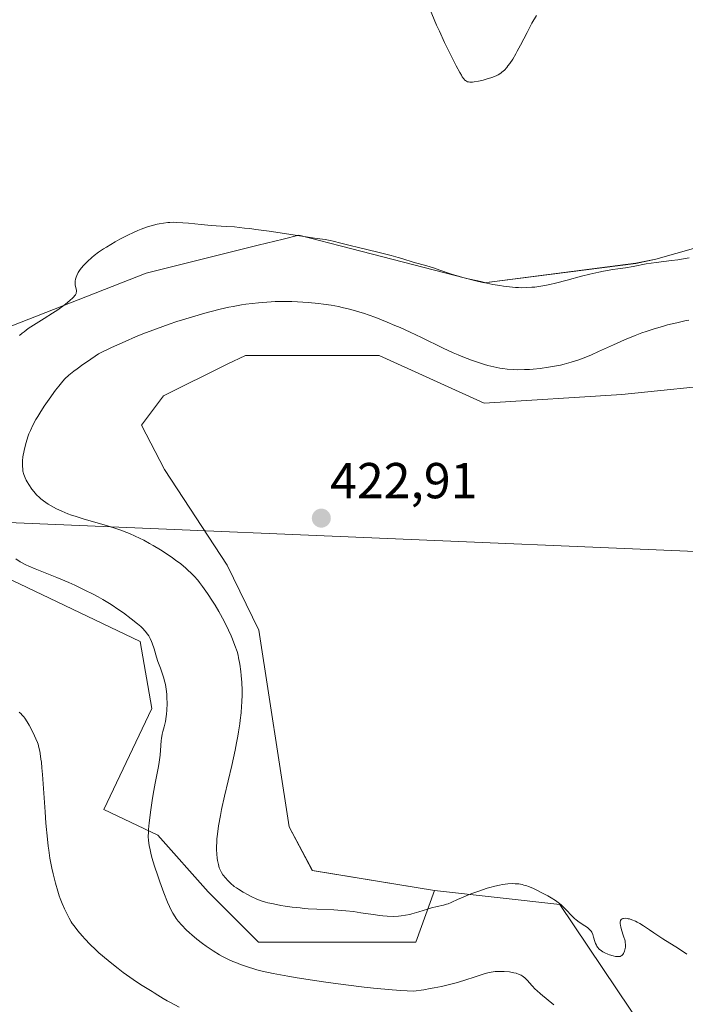
# Model space of a CAD drawing. Units: metres. Extents: x 629192 to 632681, y 4660219 to 4662596.
# Drawn here: x 631420 to 631552, y 4661055 to 4661251 of the extents above; entities that cross this region are included whole.
import ezdxf
from ezdxf.enums import TextEntityAlignment as Align

# ---------------------------------------------------------------- set-up
doc = ezdxf.new("R2010")
doc.units = ezdxf.units.M
doc.header["$MEASUREMENT"] = 0
for name, color, linetype, lineweight in [('Carátula', 7, 'Continuous', 5), ('Cultivos herbáceos CxS', 92, 'Continuous', 0), ('Curva de nivel normal', 36, 'Continuous', 0), ('Layer 0', 7, 'Continuous', 0), ('Matorral CxS', 135, 'Continuous', 0), ('Punto de cota en terreno', 7, 'Continuous', 0), ('Rótulo de punto de cota en terreno', 19, 'Continuous', 0), ('Suelo desnudo CxS', 43, 'Continuous', 0)]:
    doc.layers.add(name, color=color, linetype=linetype, lineweight=lineweight)
doc.styles.add('Arial', font='txt', dxfattribs={"height": 0.2})

# ---------------------------------------------------------------- blocks, each defined once
blk = doc.blocks.new('*U165')
at = {"layer": 'Cultivos herbáceos CxS', "color": 92, "linetype": 'Continuous', "lineweight": 0}
for points in [[(631549.9055, 4661041.8261, 419.5149), (631527.4627, 4661075.2881, 419.6946), (631502.6447, 4661078.0297, 419.9157), (631478.4407, 4661082.0523, 420.6199), (631473.8743, 4661090.6895, 420.7876), (631467.8205, 4661129.6613, 421.7058), (631461.5529, 4661142.5833, 421.9284), (631449.1691, 4661161.5125, 422.3774), (631444.5773, 4661170.3185, 422.3662), (631448.9263, 4661176.1063, 422.289), (631461.5947, 4661182.3753, 422.2783), (631465.1721, 4661184.1457, 422.2975), (631491.6577, 4661184.1447, 422.0245), (631512.4675, 4661174.6849, 421.7948), (631539.7539, 4661176.4155, 421.4051), (631561.5795, 4661178.6297, 421.0935), (631561.9133, 4661178.6637, 421.0968), (631562.4429, 4661178.7175, 421.1016), (631571.1619, 4661172.4873, 420.6743), (631575.1451, 4661149.1039, 419.4781), (631573.6531, 4661091.4865, 419.5383), (631578.6347, 4661060.3321, 419.8105), (631589.8445, 4661030.4239, 419.6213)], [(631565.8169, 4661208.7363, 412.8994), (631546.4919, 4661203.1917, 416.3338), (631542.5139, 4661202.3961, 416.6013), (631512.4677, 4661198.5217, 416.0218), (631510.8575, 4661198.9367, 415.9905), (631483.9737, 4661205.8669, 415.8817), (631475.7663, 4661207.9827, 415.466), (631472.6665, 4661207.2077, 415.7925), (631467.7261, 4661205.9727, 416.3698), (631445.4971, 4661200.4159, 416.9417), (631415.4685, 4661188.6927, 414.9064)]]:
    blk.add_polyline3d(points, dxfattribs=at)
blk = doc.blocks.new('*U207')
at = {"layer": 'Curva de nivel normal', "color": 36, "linetype": 'Continuous', "lineweight": 0}
for points in [[(631522.82, 4661251.56, 410), (631521.95, 4661250, 410), (631521.01, 4661248.19, 410), (631519.7, 4661245.64, 410), (631519.05, 4661244.45, 410), (631518.74, 4661243.9, 410), (631518.14, 4661242.9, 410), (631517.56, 4661242.04, 410), (631517.19, 4661241.54, 410), (631516.96, 4661241.24, 410), (631516.5, 4661240.72, 410), (631516.01, 4661240.27, 410), (631515.77, 4661240.08, 410), (631515.26, 4661239.76, 410), (631514.88, 4661239.58, 410), (631513.98, 4661239.24, 410), (631512.85, 4661238.9, 410), (631512.25, 4661238.74, 410), (631511.34, 4661238.52, 410), (631510.52, 4661238.38, 410), (631510.16, 4661238.34, 410), (631509.85, 4661238.33, 410), (631509.66, 4661238.33, 410), (631509.35, 4661238.38, 410), (631509.21, 4661238.41, 410), (631508.98, 4661238.51, 410), (631508.78, 4661238.64, 410), (631508.66, 4661238.74, 410), (631508.45, 4661238.98, 410), (631508.14, 4661239.4, 410), (631507.96, 4661239.69, 410), (631507.63, 4661240.25, 410), (631506.94, 4661241.54, 410), (631505.54, 4661244.31, 410), (631504.64, 4661246.19, 410), (631503.62, 4661248.4, 410), (631503.07, 4661249.64, 410), (631501.29, 4661253.79, 410)], [(631420.34, 4661113.41, 410), (631420.74, 4661113.06, 410), (631420.92, 4661112.88, 410), (631421.26, 4661112.49, 410), (631421.48, 4661112.2, 410), (631421.94, 4661111.49, 410), (631422.32, 4661110.83, 410), (631423.12, 4661109.3, 410), (631423.68, 4661108.11, 410), (631423.97, 4661107.42, 410), (631424.1, 4661107.05, 410), (631424.29, 4661106.42, 410), (631424.46, 4661105.65, 410), (631424.54, 4661105.2, 410), (631424.69, 4661104.11, 410), (631424.76, 4661103.47, 410), (631424.87, 4661102.37, 410), (631424.98, 4661101.08, 410), (631425.5, 4661093.62, 410), (631425.67, 4661091.38, 410), (631425.96, 4661088.25, 410), (631426.12, 4661086.87, 410), (631426.23, 4661086.02, 410), (631426.46, 4661084.47, 410), (631426.83, 4661082.49, 410), (631427.08, 4661081.38, 410), (631427.55, 4661079.54, 410), (631428.02, 4661077.92, 410), (631428.31, 4661077.03, 410), (631428.49, 4661076.49, 410), (631428.88, 4661075.5, 410), (631429.33, 4661074.43, 410), (631429.65, 4661073.76, 410), (631430.27, 4661072.55, 410), (631430.67, 4661071.87, 410), (631430.89, 4661071.54, 410), (631431.25, 4661071.02, 410), (631431.98, 4661070.09, 410), (631432.87, 4661069.04, 410), (631433.42, 4661068.44, 410), (631434.38, 4661067.43, 410), (631435.53, 4661066.32, 410), (631436.18, 4661065.72, 410), (631436.87, 4661065.11, 410), (631438.38, 4661063.85, 410), (631439.95, 4661062.59, 410), (631440.99, 4661061.8, 410), (631442.93, 4661060.39, 410), (631443.58, 4661059.95, 410), (631444.73, 4661059.21, 410), (631445.69, 4661058.62, 410), (631446.7, 4661058.04, 410), (631447.11, 4661057.8, 410), (631447.84, 4661057.33, 410), (631448.9, 4661056.64, 410), (631449.68, 4661056.19, 410), (631450.36, 4661055.82, 410), (631452.05, 4661054.94, 410)]]:
    blk.add_polyline3d(points, dxfattribs=at)
blk = doc.blocks.new('5PATER')
at = {"layer": 'Carátula', "linetype": 'Continuous', "lineweight": 5}
h = blk.add_hatch(color=250, dxfattribs=at)
edge = h.paths.add_edge_path()
edge.add_ellipse((0, 0.01), major_axis=(-1.33, -1.34), ratio=0.999422, start_angle=0, end_angle=360)

msp = doc.modelspace()

# ---------------------------------------------------------------- linework, layer by layer
at = {"layer": 'Cultivos herbáceos CxS', "color": 92, "linetype": 'Continuous', "lineweight": 0}
for points in [[(631565.82, 4661208.74, 412.9), (631546.49, 4661203.19, 416.33), (631542.51, 4661202.4, 416.6), (631512.47, 4661198.52, 416.02), (631510.86, 4661198.94, 415.99), (631483.97, 4661205.87, 415.88), (631475.77, 4661207.98, 415.47), (631472.67, 4661207.21, 415.79), (631467.73, 4661205.97, 416.37), (631445.5, 4661200.42, 416.94), (631415.47, 4661188.69, 414.91)], [(631502.64, 4661078.03, 419.92), (631478.44, 4661082.05, 420.62), (631473.87, 4661090.69, 420.79), (631467.82, 4661129.66, 421.71), (631461.55, 4661142.58, 421.93), (631449.17, 4661161.51, 422.38), (631444.58, 4661170.32, 422.37), (631448.93, 4661176.11, 422.29), (631461.59, 4661182.38, 422.28), (631465.17, 4661184.15, 422.3), (631491.66, 4661184.14, 422.02), (631512.47, 4661174.68, 421.79), (631539.75, 4661176.42, 421.41), (631561.58, 4661178.63, 421.09), (631561.91, 4661178.66, 421.1), (631562.44, 4661178.72, 421.1), (631571.16, 4661172.49, 420.67), (631575.15, 4661149.1, 419.48), (631573.65, 4661091.49, 419.54), (631578.63, 4661060.33, 419.81), (631589.84, 4661030.42, 419.62), (631609.77, 4660998.02, 420.25), (631629.7, 4660965.62, 421), (631670.81, 4660931.97, 420.06)], [(631502.64, 4661078.03, 419.92), (631527.46, 4661075.29, 419.69), (631549.91, 4661041.83, 419.51)]]:
    msp.add_polyline3d(points, dxfattribs=at)
at = {"layer": 'Curva de nivel normal', "color": 36, "linetype": 'Continuous', "lineweight": 0}
for points in [[(631553.12, 4661203.52, 415), (631550.83, 4661203.12, 415), (631549.56, 4661202.93, 415), (631546.58, 4661202.57, 415), (631544.57, 4661202.27, 415), (631542, 4661201.8, 415), (631540.46, 4661201.48, 415), (631538.98, 4661201.31, 415), (631538, 4661201.17, 415), (631536.1, 4661200.84, 415), (631535.17, 4661200.65, 415), (631533.4, 4661200.25, 415), (631531.74, 4661199.84, 415), (631528.92, 4661199.08, 415), (631526.63, 4661198.47, 415), (631525.5, 4661198.2, 415), (631524.86, 4661198.07, 415), (631523.71, 4661197.86, 415), (631522.52, 4661197.7, 415), (631521.9, 4661197.64, 415), (631520.92, 4661197.58, 415), (631519.86, 4661197.57, 415), (631519.3, 4661197.59, 415), (631518.72, 4661197.62, 415), (631517.52, 4661197.73, 415), (631516.33, 4661197.87, 415), (631515.57, 4661197.99, 415), (631514.21, 4661198.22, 415), (631513.03, 4661198.48, 415), (631511.81, 4661198.79, 415), (631511.21, 4661198.94, 415), (631509.01, 4661199.4, 415), (631507.61, 4661199.77, 415), (631506, 4661200.28, 415), (631503.73, 4661201.07, 415), (631502.63, 4661201.43, 415), (631501.14, 4661201.87, 415), (631499.39, 4661202.34, 415), (631498.6, 4661202.57, 415), (631496.2, 4661203.35, 415), (631495.45, 4661203.58, 415), (631494.08, 4661203.96, 415), (631491.43, 4661204.61, 415), (631487.58, 4661205.51, 415), (631485.92, 4661205.91, 415), (631484.1, 4661206.39, 415), (631482.56, 4661206.81, 415), (631481.95, 4661206.95, 415), (631480.96, 4661207.12, 415), (631478.86, 4661207.4, 415), (631477.21, 4661207.64, 415), (631469.86, 4661208.76, 415), (631467.28, 4661209.12, 415), (631466.08, 4661209.28, 415), (631464.98, 4661209.4, 415), (631463.03, 4661209.6, 415), (631461.34, 4661209.72, 415), (631459.36, 4661209.85, 415), (631458.43, 4661209.92, 415), (631456.39, 4661210.09, 415), (631453.89, 4661210.35, 415), (631452.81, 4661210.45, 415), (631451.59, 4661210.52, 415), (631451.03, 4661210.54, 415), (631450.23, 4661210.51, 415), (631449.82, 4661210.48, 415), (631448.97, 4661210.37, 415), (631448.12, 4661210.22, 415), (631447.67, 4661210.13, 415), (631446.95, 4661209.95, 415), (631445.79, 4661209.61, 415), (631444.53, 4661209.16, 415), (631443.86, 4661208.9, 415), (631443.16, 4661208.59, 415), (631441.73, 4661207.91, 415), (631440.3, 4661207.16, 415), (631439.37, 4661206.65, 415), (631437.66, 4661205.63, 415), (631437.1, 4661205.26, 415), (631436.09, 4661204.58, 415), (631435.23, 4661203.95, 415), (631434.73, 4661203.54, 415), (631433.88, 4661202.79, 415), (631433.61, 4661202.52, 415), (631433.12, 4661201.99, 415), (631432.7, 4661201.49, 415), (631432.46, 4661201.17, 415), (631432.06, 4661200.55, 415), (631431.76, 4661199.96, 415), (631431.64, 4661199.67, 415), (631431.51, 4661199.26, 415), (631431.45, 4661198.85, 415), (631431.44, 4661198.66, 415), (631431.44, 4661198.46, 415), (631431.49, 4661198.08, 415), (631431.64, 4661197.37, 415), (631431.7, 4661197.04, 415), (631431.71, 4661196.76, 415), (631431.69, 4661196.62, 415), (631431.63, 4661196.41, 415), (631431.52, 4661196.18, 415), (631431.44, 4661196.06, 415), (631431.09, 4661195.64, 415), (631430.85, 4661195.4, 415), (631430.56, 4661195.14, 415), (631429.85, 4661194.55, 415), (631429.29, 4661194.12, 415), (631428.02, 4661193.21, 415), (631426.98, 4661192.51, 415), (631425.35, 4661191.48, 415), (631423.19, 4661190.13, 415), (631422.18, 4661189.45, 415), (631421.35, 4661188.84, 415), (631420.96, 4661188.53, 415), (631420.4, 4661188.07, 415)], [(631552.64, 4661065.42, 420), (631550.96, 4661066.53, 420), (631547.89, 4661068.48, 420), (631546.08, 4661069.64, 420), (631545.21, 4661070.23, 420), (631544.03, 4661071.06, 420), (631543.33, 4661071.51, 420), (631542.82, 4661071.78, 420), (631542.47, 4661071.95, 420), (631541.76, 4661072.24, 420), (631541.25, 4661072.41, 420), (631541.02, 4661072.47, 420), (631540.8, 4661072.51, 420), (631540.41, 4661072.55, 420), (631540.09, 4661072.53, 420), (631539.92, 4661072.49, 420), (631539.81, 4661072.44, 420), (631539.64, 4661072.32, 420), (631539.52, 4661072.14, 420), (631539.47, 4661072.04, 420), (631539.43, 4661071.86, 420), (631539.41, 4661071.52, 420), (631539.47, 4661071.1, 420), (631539.53, 4661070.85, 420), (631539.69, 4661070.29, 420), (631540.11, 4661069.01, 420), (631540.38, 4661068.08, 420), (631540.43, 4661067.79, 420), (631540.49, 4661067.28, 420), (631540.48, 4661066.82, 420), (631540.44, 4661066.54, 420), (631540.31, 4661066.02, 420), (631540.18, 4661065.7, 420), (631540.1, 4661065.55, 420), (631539.95, 4661065.35, 420), (631539.76, 4661065.18, 420), (631539.65, 4661065.11, 420), (631539.39, 4661065, 420), (631539.23, 4661064.97, 420), (631538.98, 4661064.94, 420), (631538.68, 4661064.96, 420), (631538.47, 4661064.99, 420), (631538.02, 4661065.08, 420), (631537.3, 4661065.3, 420), (631536.98, 4661065.43, 420), (631536.37, 4661065.7, 420), (631535.97, 4661065.92, 420), (631535.71, 4661066.09, 420), (631535.28, 4661066.44, 420), (631534.96, 4661066.8, 420), (631534.8, 4661067.05, 420), (631534.71, 4661067.21, 420), (631534.55, 4661067.56, 420), (631534.4, 4661067.97, 420), (631534.16, 4661068.8, 420), (631533.98, 4661069.36, 420), (631533.8, 4661069.79, 420), (631533.68, 4661069.98, 420), (631533.44, 4661070.26, 420), (631533.13, 4661070.55, 420), (631532.93, 4661070.7, 420), (631532.45, 4661071.02, 420), (631531.3, 4661071.78, 420), (631530.7, 4661072.24, 420), (631530.4, 4661072.48, 420), (631529.85, 4661073.03, 420), (631528.75, 4661074.23, 420), (631528.13, 4661074.85, 420), (631527.78, 4661075.16, 420), (631527.41, 4661075.47, 420), (631526.59, 4661076.05, 420), (631525.72, 4661076.61, 420), (631525.12, 4661076.97, 420), (631523.92, 4661077.62, 420), (631522.78, 4661078.19, 420), (631522.24, 4661078.44, 420), (631521.47, 4661078.77, 420), (631520.73, 4661079.03, 420), (631520.37, 4661079.14, 420), (631520.02, 4661079.23, 420), (631519.33, 4661079.35, 420), (631518.64, 4661079.41, 420), (631518.18, 4661079.42, 420), (631517.2, 4661079.37, 420), (631516.12, 4661079.23, 420), (631515.54, 4661079.12, 420), (631514.61, 4661078.92, 420), (631513.61, 4661078.65, 420), (631513.08, 4661078.5, 420), (631511.4, 4661077.95, 420), (631510.26, 4661077.53, 420), (631509.53, 4661077.25, 420), (631508.18, 4661076.69, 420), (631507.32, 4661076.31, 420), (631505.93, 4661075.67, 420), (631505.32, 4661075.42, 420), (631505.02, 4661075.32, 420), (631504.42, 4661075.15, 420), (631503.15, 4661074.87, 420), (631502.07, 4661074.61, 420), (631501.27, 4661074.37, 420), (631499.52, 4661073.8, 420), (631498.18, 4661073.41, 420), (631497.74, 4661073.31, 420), (631496.89, 4661073.14, 420), (631496.05, 4661073.03, 420), (631495.51, 4661072.98, 420), (631494.44, 4661072.93, 420), (631493.26, 4661072.96, 420), (631492.43, 4661073.02, 420), (631491.83, 4661073.09, 420), (631490.5, 4661073.27, 420), (631488.03, 4661073.66, 420), (631486.62, 4661073.86, 420), (631485.1, 4661074.04, 420), (631484.3, 4661074.11, 420), (631482.67, 4661074.22, 420), (631479.3, 4661074.37, 420), (631477.62, 4661074.45, 420), (631476.8, 4661074.51, 420), (631476, 4661074.59, 420), (631474.46, 4661074.76, 420), (631473.04, 4661074.97, 420), (631472.18, 4661075.11, 420), (631470.72, 4661075.38, 420), (631469.61, 4661075.62, 420), (631469.15, 4661075.74, 420), (631468.51, 4661075.94, 420), (631467.47, 4661076.35, 420), (631466.33, 4661076.88, 420), (631465.71, 4661077.19, 420), (631464.75, 4661077.72, 420), (631463.82, 4661078.29, 420), (631463.39, 4661078.58, 420), (631462.98, 4661078.88, 420), (631462.26, 4661079.49, 420), (631461.64, 4661080.09, 420), (631461.29, 4661080.48, 420), (631460.74, 4661081.18, 420), (631460.43, 4661081.64, 420), (631460.31, 4661081.86, 420), (631460.11, 4661082.28, 420), (631460, 4661082.57, 420), (631459.83, 4661083.21, 420), (631459.67, 4661084, 420), (631459.6, 4661084.46, 420), (631459.52, 4661085.26, 420), (631459.47, 4661086.18, 420), (631459.47, 4661086.69, 420), (631459.5, 4661087.7, 420), (631459.54, 4661088.27, 420), (631459.63, 4661089.21, 420), (631459.87, 4661090.88, 420), (631460.23, 4661092.91, 420), (631460.47, 4661094.09, 420), (631461.06, 4661096.78, 420), (631462.47, 4661102.86, 420), (631463.13, 4661105.88, 420), (631463.42, 4661107.3, 420), (631463.67, 4661108.65, 420), (631463.82, 4661109.5, 420), (631464.06, 4661111.09, 420), (631464.16, 4661111.84, 420), (631464.32, 4661113.26, 420), (631464.42, 4661114.57, 420), (631464.47, 4661115.39, 420), (631464.51, 4661116.94, 420), (631464.51, 4661117.75, 420), (631464.45, 4661119.28, 420), (631464.34, 4661120.66, 420), (631464.26, 4661121.5, 420), (631464.05, 4661122.96, 420), (631463.84, 4661124.16, 420), (631463.72, 4661124.7, 420), (631463.52, 4661125.46, 420), (631463.12, 4661126.66, 420), (631462.65, 4661127.89, 420), (631462.36, 4661128.57, 420), (631461.86, 4661129.66, 420), (631460.97, 4661131.45, 420), (631459.91, 4661133.36, 420), (631459.16, 4661134.64, 420), (631458.65, 4661135.45, 420), (631457.68, 4661136.95, 420), (631456.71, 4661138.33, 420), (631456.12, 4661139.09, 420), (631455.75, 4661139.55, 420), (631455.03, 4661140.36, 420), (631454.31, 4661141.1, 420), (631453.94, 4661141.45, 420), (631453.36, 4661141.98, 420), (631452.37, 4661142.79, 420), (631451.34, 4661143.58, 420), (631450.77, 4661143.99, 420), (631449.86, 4661144.62, 420), (631448.36, 4661145.59, 420), (631446.92, 4661146.45, 420), (631446.17, 4661146.88, 420), (631445.04, 4661147.49, 420), (631443.34, 4661148.33, 420), (631442.23, 4661148.82, 420), (631441.68, 4661149.05, 420), (631440.52, 4661149.48, 420), (631439.71, 4661149.76, 420), (631437.89, 4661150.33, 420), (631433.03, 4661151.75, 420), (631431.45, 4661152.25, 420), (631430.71, 4661152.5, 420), (631430.03, 4661152.74, 420), (631428.81, 4661153.24, 420), (631427.77, 4661153.72, 420), (631427.16, 4661154.04, 420), (631426.13, 4661154.64, 420), (631425.2, 4661155.28, 420), (631424.69, 4661155.68, 420), (631424.38, 4661155.95, 420), (631423.83, 4661156.51, 420), (631423.25, 4661157.16, 420), (631422.9, 4661157.61, 420), (631422.27, 4661158.52, 420), (631421.92, 4661159.1, 420), (631421.77, 4661159.4, 420), (631421.56, 4661159.84, 420), (631421.3, 4661160.54, 420), (631421.12, 4661161.22, 420), (631421.06, 4661161.58, 420), (631421.01, 4661162.19, 420), (631421.01, 4661162.87, 420), (631421.03, 4661163.24, 420), (631421.12, 4661164.06, 420), (631421.33, 4661165.26, 420), (631421.47, 4661165.89, 420), (631421.72, 4661166.85, 420), (631421.86, 4661167.32, 420), (631422.15, 4661168.17, 420), (631422.31, 4661168.6, 420), (631422.58, 4661169.25, 420), (631423.07, 4661170.28, 420), (631423.68, 4661171.41, 420), (631424.04, 4661172.02, 420), (631424.44, 4661172.67, 420), (631425.33, 4661174.05, 420), (631426.3, 4661175.47, 420), (631427.59, 4661177.26, 420), (631428.21, 4661178.06, 420), (631428.99, 4661179.01, 420), (631429.42, 4661179.47, 420), (631430.2, 4661180.2, 420), (631431.22, 4661181.04, 420), (631431.85, 4661181.51, 420), (631432.97, 4661182.33, 420), (631433.87, 4661182.96, 420), (631436.05, 4661184.44, 420), (631438.67, 4661185.7, 420), (631440.32, 4661186.45, 420), (631441.39, 4661186.93, 420), (631443.42, 4661187.8, 420), (631444.86, 4661188.39, 420), (631447.58, 4661189.44, 420), (631450.07, 4661190.33, 420), (631451.63, 4661190.84, 420), (631454.51, 4661191.74, 420), (631457.16, 4661192.51, 420), (631458.4, 4661192.85, 420), (631460.2, 4661193.3, 420), (631461.93, 4661193.69, 420), (631462.77, 4661193.87, 420), (631464.44, 4661194.17, 420), (631465.27, 4661194.29, 420), (631466.51, 4661194.46, 420), (631467.76, 4661194.59, 420), (631468.59, 4661194.66, 420), (631470.26, 4661194.77, 420), (631471.1, 4661194.8, 420), (631472.76, 4661194.84, 420), (631474.41, 4661194.82, 420), (631475.49, 4661194.78, 420), (631477.61, 4661194.66, 420), (631479.66, 4661194.46, 420), (631480.67, 4661194.33, 420), (631482.15, 4661194.1, 420), (631483.62, 4661193.82, 420), (631484.35, 4661193.66, 420), (631485.82, 4661193.3, 420), (631486.55, 4661193.11, 420), (631487.65, 4661192.78, 420), (631488.77, 4661192.43, 420), (631489.51, 4661192.18, 420), (631491.02, 4661191.64, 420), (631493.29, 4661190.74, 420), (631494.8, 4661190.1, 420), (631495.81, 4661189.66, 420), (631497.83, 4661188.74, 420), (631500.07, 4661187.68, 420), (631504.37, 4661185.61, 420), (631506.37, 4661184.68, 420), (631507.32, 4661184.25, 420), (631508.23, 4661183.87, 420), (631509.95, 4661183.19, 420), (631511.54, 4661182.64, 420), (631512.54, 4661182.33, 420), (631513.18, 4661182.15, 420), (631514.41, 4661181.85, 420), (631515.59, 4661181.62, 420), (631516.17, 4661181.53, 420), (631517.03, 4661181.42, 420), (631518.34, 4661181.32, 420), (631519.02, 4661181.3, 420), (631520.44, 4661181.32, 420), (631521.46, 4661181.37, 420), (631522.16, 4661181.42, 420), (631523.59, 4661181.56, 420), (631525.22, 4661181.78, 420), (631526.81, 4661182.06, 420), (631527.58, 4661182.22, 420), (631528.31, 4661182.39, 420), (631529.71, 4661182.77, 420), (631531.05, 4661183.21, 420), (631531.93, 4661183.54, 420), (631533.74, 4661184.28, 420), (631535.15, 4661184.91, 420), (631538.1, 4661186.27, 420), (631540.29, 4661187.25, 420), (631542.39, 4661188.1, 420), (631543.72, 4661188.59, 420), (631544.56, 4661188.89, 420), (631546.16, 4661189.41, 420), (631547.79, 4661189.9, 420), (631548.8, 4661190.18, 420), (631550.62, 4661190.63, 420), (631552.26, 4661190.97, 420), (631553.04, 4661191.11, 420)], [(631419.69, 4661143.79, 415), (631420.59, 4661143.24, 415), (631421.7, 4661142.65, 415), (631422.28, 4661142.37, 415), (631423.51, 4661141.83, 415), (631427.85, 4661140.09, 415), (631430.18, 4661139.11, 415), (631431.4, 4661138.57, 415), (631433.27, 4661137.69, 415), (631435.13, 4661136.75, 415), (631436.04, 4661136.26, 415), (631436.92, 4661135.76, 415), (631438.59, 4661134.73, 415), (631440.11, 4661133.73, 415), (631441.02, 4661133.09, 415), (631442.57, 4661131.94, 415), (631443.83, 4661130.93, 415), (631444.44, 4661130.38, 415), (631444.77, 4661130.06, 415), (631445.32, 4661129.45, 415), (631445.8, 4661128.85, 415), (631446.02, 4661128.53, 415), (631446.33, 4661128.01, 415), (631446.61, 4661127.43, 415), (631446.74, 4661127.11, 415), (631447.1, 4661126, 415), (631447.59, 4661124.32, 415), (631447.86, 4661123.44, 415), (631448.34, 4661122.12, 415), (631448.77, 4661120.93, 415), (631448.97, 4661120.32, 415), (631449.23, 4661119.39, 415), (631449.34, 4661118.92, 415), (631449.5, 4661117.95, 415), (631449.61, 4661116.97, 415), (631449.65, 4661116.33, 415), (631449.68, 4661115.1, 415), (631449.64, 4661113.83, 415), (631449.57, 4661113.04, 415), (631449.51, 4661112.53, 415), (631449.33, 4661111.57, 415), (631449.06, 4661110.52, 415), (631448.81, 4661109.56, 415), (631448.7, 4661109.04, 415), (631448.55, 4661108.22, 415), (631448.49, 4661107.77, 415), (631448.41, 4661106.82, 415), (631448.28, 4661104.86, 415), (631448.19, 4661103.93, 415), (631448.13, 4661103.5, 415), (631447.99, 4661102.64, 415), (631447.58, 4661100.66, 415), (631447.32, 4661099.35, 415), (631446.93, 4661097.15, 415), (631446.73, 4661095.92, 415), (631446.45, 4661094.06, 415), (631446.11, 4661091.46, 415), (631445.99, 4661090.18, 415), (631445.96, 4661089.59, 415), (631445.95, 4661088.76, 415), (631446, 4661087.94, 415), (631446.04, 4661087.53, 415), (631446.14, 4661086.88, 415), (631446.23, 4661086.43, 415), (631446.45, 4661085.45, 415), (631446.67, 4661084.63, 415), (631447.2, 4661082.85, 415), (631447.82, 4661080.99, 415), (631448.24, 4661079.77, 415), (631449.04, 4661077.58, 415), (631449.75, 4661075.77, 415), (631450.14, 4661074.89, 415), (631450.37, 4661074.4, 415), (631450.8, 4661073.58, 415), (631451.24, 4661072.86, 415), (631451.48, 4661072.51, 415), (631451.87, 4661071.98, 415), (631452.57, 4661071.16, 415), (631453.45, 4661070.27, 415), (631454.12, 4661069.65, 415), (631454.58, 4661069.24, 415), (631455.56, 4661068.42, 415), (631456.66, 4661067.56, 415), (631457.39, 4661067.02, 415), (631458.77, 4661066.07, 415), (631460.03, 4661065.3, 415), (631460.66, 4661064.95, 415), (631461.68, 4661064.44, 415), (631462.71, 4661063.98, 415), (631463.28, 4661063.75, 415), (631464.2, 4661063.39, 415), (631465.77, 4661062.85, 415), (631466.84, 4661062.52, 415), (631467.45, 4661062.34, 415), (631468.53, 4661062.07, 415), (631470.66, 4661061.61, 415), (631473.58, 4661061.07, 415), (631475.42, 4661060.76, 415), (631479.34, 4661060.14, 415), (631481.56, 4661059.82, 415), (631485.08, 4661059.34, 415), (631488.74, 4661058.9, 415), (631490.59, 4661058.7, 415), (631494.23, 4661058.37, 415), (631495.99, 4661058.24, 415), (631498.51, 4661058.11, 415), (631500.54, 4661058.39, 415), (631501.79, 4661058.6, 415), (631502.58, 4661058.74, 415), (631504.06, 4661059.04, 415), (631505.08, 4661059.28, 415), (631506.91, 4661059.75, 415), (631508.47, 4661060.21, 415), (631510.88, 4661061, 415), (631512.65, 4661061.57, 415), (631513.45, 4661061.79, 415), (631513.88, 4661061.88, 415), (631514.63, 4661061.98, 415), (631515.41, 4661062.01, 415), (631515.83, 4661062.01, 415), (631516.47, 4661061.99, 415), (631517.48, 4661061.9, 415), (631518.37, 4661061.75, 415), (631518.81, 4661061.64, 415), (631519.44, 4661061.42, 415), (631519.84, 4661061.24, 415), (631520.03, 4661061.13, 415), (631520.3, 4661060.95, 415), (631520.56, 4661060.74, 415), (631521.03, 4661060.27, 415), (631522.01, 4661059.14, 415), (631522.6, 4661058.52, 415), (631522.93, 4661058.2, 415), (631523.67, 4661057.54, 415), (631526.31, 4661055.41, 415)]]:
    msp.add_polyline3d(points, dxfattribs=at)
at = {"layer": 'Layer 0', "linetype": 'Continuous', "lineweight": 0}
msp.add_lwpolyline([(631380.63, 4661152.59), (631662.28, 4661140.68)], dxfattribs=at)
at = {"layer": 'Matorral CxS', "color": 135, "linetype": 'Continuous', "lineweight": 0}
for points in [[(631415.47, 4661188.69, 414.91), (631445.5, 4661200.42, 416.94), (631467.73, 4661205.97, 416.37), (631472.67, 4661207.21, 415.79), (631475.77, 4661207.98, 415.47), (631483.97, 4661205.87, 415.88), (631510.86, 4661198.94, 415.99), (631512.47, 4661198.52, 416.02), (631542.51, 4661202.4, 416.6), (631546.49, 4661203.19, 416.33), (631565.82, 4661208.74, 412.9)], [(631565.82, 4661208.74, 412.9), (631546.49, 4661203.19, 416.33), (631542.51, 4661202.4, 416.6), (631512.47, 4661198.52, 416.02), (631510.86, 4661198.94, 415.99), (631483.97, 4661205.87, 415.88), (631475.77, 4661207.98, 415.47), (631472.67, 4661207.21, 415.79), (631467.73, 4661205.97, 416.37), (631445.5, 4661200.42, 416.94), (631415.47, 4661188.69, 414.91)], [(631561.58, 4661178.63, 421.09), (631539.75, 4661176.42, 421.41), (631512.47, 4661174.68, 421.79), (631491.66, 4661184.14, 422.02), (631465.17, 4661184.15, 422.3), (631461.59, 4661182.38, 422.28), (631448.93, 4661176.11, 422.29), (631444.58, 4661170.32, 422.37), (631449.17, 4661161.51, 422.38), (631461.55, 4661142.58, 421.93), (631467.82, 4661129.66, 421.71), (631473.87, 4661090.69, 420.79), (631478.44, 4661082.05, 420.62), (631502.64, 4661078.03, 419.92), (631498.92, 4661067.81, 417.18), (631467.78, 4661067.81, 416.57), (631457.82, 4661077.78, 418.45), (631447.85, 4661089, 416.63), (631437.17, 4661094.1, 412.33), (631446.63, 4661114.15, 415.02), (631444.36, 4661127.39, 414.72), (631420.45, 4661138.85, 412.91)], [(631502.64, 4661078.03, 419.92), (631478.44, 4661082.05, 420.62), (631473.87, 4661090.69, 420.79), (631467.82, 4661129.66, 421.71), (631461.55, 4661142.58, 421.93), (631449.17, 4661161.51, 422.38), (631444.58, 4661170.32, 422.37), (631448.93, 4661176.11, 422.29), (631461.59, 4661182.38, 422.28), (631465.17, 4661184.15, 422.3), (631491.66, 4661184.14, 422.02), (631512.47, 4661174.68, 421.79), (631539.75, 4661176.42, 421.41), (631561.58, 4661178.63, 421.09), (631561.91, 4661178.66, 421.1), (631562.44, 4661178.72, 421.1), (631571.16, 4661172.49, 420.67), (631575.15, 4661149.1, 419.48), (631573.65, 4661091.49, 419.54), (631578.63, 4661060.33, 419.81), (631589.84, 4661030.42, 419.62), (631609.77, 4660998.02, 420.25), (631629.7, 4660965.62, 421), (631670.81, 4660931.97, 420.06)], [(631395.61, 4661169.81, 412.38), (631404.26, 4661146.32, 412.25), (631420.45, 4661138.85, 412.91), (631444.36, 4661127.39, 414.72), (631446.63, 4661114.15, 415.02), (631437.17, 4661094.1, 412.33), (631447.85, 4661089, 416.63), (631457.82, 4661077.78, 418.45), (631467.78, 4661067.81, 416.57), (631498.92, 4661067.81, 417.18), (631502.64, 4661078.03, 419.92)]]:
    msp.add_polyline3d(points, dxfattribs=at)
at = {"layer": 'Suelo desnudo CxS', "color": 43, "linetype": 'Continuous', "lineweight": 0}
for points in [[(631296.86, 4661133.87, 413.09), (631321.77, 4661090.25, 410.17), (631329.25, 4661089, 410.15), (631347.93, 4661090.25, 408.1), (631357.89, 4661100.22, 408.08), (631361.63, 4661142.59, 410.05), (631367.86, 4661163.77, 410.51), (631395.61, 4661169.81, 412.38), (631404.26, 4661146.32, 412.25), (631420.45, 4661138.85, 412.91), (631444.36, 4661127.39, 414.72), (631446.63, 4661114.15, 415.02), (631437.17, 4661094.1, 412.33), (631447.85, 4661089, 416.63), (631457.82, 4661077.78, 418.45), (631467.78, 4661067.81, 416.57), (631498.92, 4661067.81, 417.18), (631502.64, 4661078.03, 419.92), (631527.46, 4661075.29, 419.69), (631549.91, 4661041.83, 419.51)], [(631395.61, 4661169.81, 412.38), (631404.26, 4661146.32, 412.25), (631420.45, 4661138.85, 412.91), (631444.36, 4661127.39, 414.72), (631446.63, 4661114.15, 415.02), (631437.17, 4661094.1, 412.33), (631447.85, 4661089, 416.63), (631457.82, 4661077.78, 418.45), (631467.78, 4661067.81, 416.57), (631498.92, 4661067.81, 417.18), (631502.64, 4661078.03, 419.92)], [(631502.64, 4661078.03, 419.92), (631527.46, 4661075.29, 419.69), (631549.91, 4661041.83, 419.51)]]:
    msp.add_polyline3d(points, dxfattribs=at)

# ---------------------------------------------------------------- block references
at = {"layer": 'Cultivos herbáceos CxS', "color": 92, "linetype": 'Continuous', "lineweight": 0}
msp.add_blockref('*U165', (0, 0), dxfattribs=at)
at = {"layer": 'Curva de nivel normal', "color": 36, "linetype": 'Continuous', "lineweight": 0}
msp.add_blockref('*U207', (0, 0), dxfattribs=at)
at = {"layer": 'Punto de cota en terreno', "linetype": 'Continuous', "lineweight": 0}
msp.add_blockref('5PATER', (631480.22, 4661151.87, 422.91), dxfattribs=at)

# ---------------------------------------------------------------- texts
at = {"layer": 'Rótulo de punto de cota en terreno', "color": 19, "linetype": 'Continuous', "lineweight": 0, "style": 'Arial'}
msp.add_text('422,91', height=7, dxfattribs=at).set_placement((631481.98, 4661153.63), align=Align.BOTTOM_LEFT)

doc.saveas('drawing.dxf')
